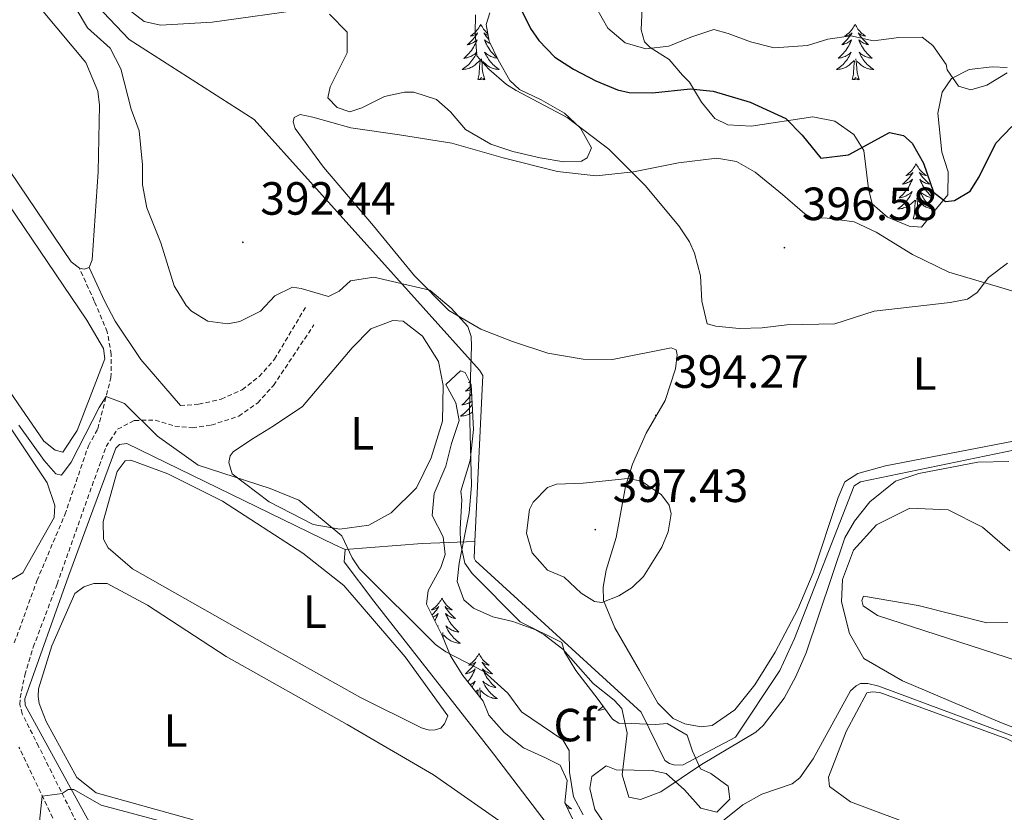
# Model space of a CAD drawing. Units: metres. Extents: x 627680 to 632190, y 4694506 to 4697559.
# Drawn here: x 630862 to 631073, y 4695800 to 4695970 of the extents above; entities that cross this region are included whole.
import ezdxf
from ezdxf.enums import TextEntityAlignment as Align

# ---------------------------------------------------------------- set-up
doc = ezdxf.new("R2010")
doc.units = ezdxf.units.M
doc.header["$MEASUREMENT"] = 0
doc.linetypes.add('TRAZOSX2', pattern=[1.5, 1, -0.5])
for name, color, linetype, lineweight in [('Carátula', 7, 'Continuous', 5), ('Level 13', 5, 'Continuous', 0), ('Level 21', 19, 'Continuous', 0), ('Level 35', 92, 'Continuous', 0), ('Level 36', 19, 'Continuous', 40), ('Level 37', 92, 'Continuous', 0), ('Level 4', 36, 'Continuous', 30), ('Level 41', 39, 'Continuous', 0), ('Level 5', 36, 'Continuous', 0), ('Level 7', 1, 'Continuous', 0)]:
    doc.layers.add(name, color=color, linetype=linetype, lineweight=lineweight)
doc.styles.add('Arial', font='ARIAL.TTF', dxfattribs={"height": 0.2})

# ---------------------------------------------------------------- blocks, each defined once
blk = doc.blocks.new('5PATER')
at = {"layer": 'Carátula', "linetype": 'Continuous', "lineweight": 5}
h = blk.add_hatch(color=250, dxfattribs=at)
edge = h.paths.add_edge_path()
edge.add_ellipse((0, 0), major_axis=(-1.33, -1.34), ratio=0.999422, start_angle=0, end_angle=360)

msp = doc.modelspace()

# ---------------------------------------------------------------- linework, layer by layer
at = {"layer": 'Level 13', "color": 5, "linetype": 'Continuous', "lineweight": 0, "ltscale": 0.5}
for points in [[(630959.58, 4695858.01, 391.54), (630961.32, 4695893.7, 391.44), (630960.6, 4695894.85, 391.44), (630912.14, 4695948.82, 391.34), (630885.22, 4695966.03, 390.92), (630847.58, 4696005.61, 389.24), (630846.2, 4696006.44, 389.24), (630845.14, 4696006.69, 389.24), (630843.54, 4696006.54, 389.24), (630842.55, 4696006.12, 389.24), (630828.34, 4695996.28, 387.34), (630818.44, 4695989.16, 386.19)], [(631088.2, 4695880.32, 391.65), (631042.47, 4695870.8, 391.55), (631041.16, 4695869.99, 391.55), (631028.31, 4695837.09, 391.55), (631025.13, 4695830.24, 391.55), (631015.59, 4695815.9, 391.55), (631004.38, 4695809.91, 391.55), (631002.54, 4695809.84, 391.55), (631001.43, 4695810.21, 391.55), (631000.4, 4695810.85, 391.55), (630995.36, 4695821.25, 391.55), (630959.68, 4695853.85, 391.55), (630959.4, 4695854.42, 391.55), (630959.58, 4695858.01, 391.54)], [(630931.71, 4695856.25, 385.23), (630929.49, 4695857.26, 385.44), (630884.72, 4695879.06, 383.97), (630883.13, 4695878.83, 383.97), (630882.4, 4695878.05, 383.97), (630876.69, 4695862.77, 383.44), (630872.2, 4695850.56, 381.97), (630862.8, 4695824.11, 381.13), (630862.86, 4695822.77, 381.13), (630881.6, 4695788.67, 378.93), (630888.6, 4695781.96, 378.4), (630900.62, 4695771.33, 377.77), (630908.79, 4695764.66, 377.56), (630914.57, 4695760.93, 377.77)], [(630931.71, 4695856.25, 385.23), (630931.48, 4695853.63, 384.92), (630937.87, 4695845.13, 384.28), (630963.55, 4695812.32, 383.76), (630981.37, 4695789.03, 381.76), (630989.35, 4695778.49, 380.4)], [(630959.58, 4695858.01, 391.54), (630948.24, 4695857.57, 387.44), (630931.71, 4695856.25, 385.23)]]:
    msp.add_polyline3d(points, dxfattribs=at)
at = {"layer": 'Level 21', "color": 19, "linetype": 'TRAZOSX2', "lineweight": 0}
for points in [[(630860.54, 4695836.16, 381.29), (630865.4, 4695849.56, 382.55), (630871.41, 4695863.76, 383.5), (630876.47, 4695878.59, 384.55), (630878.49, 4695882.24, 384.48), (630881.32, 4695893.23, 385.32), (630881.39, 4695898.23, 385.66), (630880.52, 4695903.08, 386.19), (630877.74, 4695909.7, 386.61), (630874.52, 4695916.81, 388.08)], [(630896.24, 4695887.27, 385.81), (630900.18, 4695887.51, 386.13), (630905.02, 4695888.63, 386.76), (630909.56, 4695890.66, 387.07), (630913.16, 4695893.49, 387.91), (630916.51, 4695897.21, 388.25), (630923.41, 4695908.78, 390.02)], [(630877.3, 4695790.8, 378.9), (630865.77, 4695813.9, 380.87), (630862.24, 4695820.92, 381.21), (630861.74, 4695822.92, 381.21), (630861.77, 4695824.35, 381.21), (630862.82, 4695829.25, 381.2), (630864.62, 4695835.22, 381.19), (630869.72, 4695848.8, 382.55), (630880.26, 4695878.41, 384.55), (630882.74, 4695882.15, 384.76), (630886.36, 4695884.06, 384.76), (630890.82, 4695884.07, 385.6), (630895.08, 4695882.81, 385.71), (630898.79, 4695882.45, 385.81), (630902.89, 4695883.03, 385.81), (630908.79, 4695884.94, 386.44), (630912.86, 4695887.79, 386.98), (630916.27, 4695891.58, 387.61), (630924.96, 4695904.6, 389.64)], [(630855.28, 4695771.45, 378.18), (630865.76, 4695774.99, 378.04), (630871.5, 4695777.61, 378.04), (630873.61, 4695779.54, 378.04), (630874.87, 4695781.61, 378.04), (630875.02, 4695784.31, 378.35), (630873.69, 4695788.13, 378.56), (630869.48, 4695797.14, 379.57), (630861.51, 4695813.74, 380.76)]]:
    msp.add_polyline3d(points, dxfattribs=at)
at = {"layer": 'Level 21', "color": 19, "linetype": 'Continuous', "lineweight": 0}
msp.add_polyline3d([(630876.62, 4695916.98, 388.08), (630879.92, 4695909.79, 386.4), (630882.2, 4695905.39, 385.88), (630887.74, 4695897.16, 385.95), (630896.24, 4695887.27, 385.81)], dxfattribs=at)
at = {"layer": 'Level 35', "color": 92, "linetype": 'Continuous', "lineweight": 0, "ltscale": 0.5}
for points in [[(630923.66, 4695972.63, 396.57), (630903.08, 4695969.72, 396.57), (630892, 4695969.12, 396.57), (630888.43, 4695969.91, 396.57), (630885.05, 4695972.55, 396.57)], [(631052.94, 4695925.86, 400.04), (631048.34, 4695927.8, 399.93), (631045.02, 4695930.68, 399.93), (631044.22, 4695933.85, 400.04), (631043.22, 4695942.14, 401.82), (631041.07, 4695945.59, 403.08), (631037, 4695948.46, 402.87), (631032.25, 4695949.37, 402.66), (631018.96, 4695947.33, 401.09), (631013.97, 4695947.64, 401.12), (631011.15, 4695949.04, 402.35), (631008.32, 4695952.55, 403.82), (631005.71, 4695956.82, 405.08), (631004.22, 4695958.36, 405.5), (631001.32, 4695961.7, 405.71), (630997.27, 4695964.27, 406.95), (630996.04, 4695965.53, 407.29), (630995.34, 4695968.11, 407.5), (630995.58, 4695972.92, 408.34)], [(630962.82, 4695971.72, 398.98), (630961.98, 4695969.25, 398.98), (630962.63, 4695965.66, 398.04), (630964.56, 4695961.61, 396.99), (630967.08, 4695957.17, 396.25), (630969.18, 4695955.23, 396.36), (630973.81, 4695953.05, 396.36), (630978.88, 4695950.14, 397.41), (630982.29, 4695946.91, 397.3), (630984.64, 4695942.71, 396.88), (630983.72, 4695940.57, 396.36), (630982.48, 4695939.85, 396.36), (630978.7, 4695939.7, 396.36), (630973.62, 4695940.51, 396.36), (630967.77, 4695941.88, 395.83), (630963.01, 4695943.46, 395.5), (630957.57, 4695946.61, 395.2), (630954.31, 4695950.44, 395.41), (630951.34, 4695953.1, 396.15), (630946.48, 4695954.65, 395.96), (630944.47, 4695954.68, 395.83), (630940.13, 4695953.76, 395.52), (630935.26, 4695951.29, 395.41), (630932.69, 4695950.43, 395.31), (630929.96, 4695951.34, 395.2), (630927.94, 4695953.45, 395.2), (630928.44, 4695955.82, 395.52), (630932.11, 4695963.12, 397.62), (630932.1, 4695967.58, 397.83), (630928.33, 4695971.47, 397.41)], [(631074.07, 4695960, 407.39), (631070.79, 4695960.13, 407.5), (631065.85, 4695959.54, 407), (631062.05, 4695957.6, 406.13), (631060.06, 4695954.66, 405.5), (631059.14, 4695950.16, 405.39), (631059.98, 4695941.78, 403.92), (631061.32, 4695937.54, 403.29), (631061.26, 4695932.61, 402.38), (631058.85, 4695929.62, 401.3), (631055.64, 4695925.63, 400.46), (631052.94, 4695925.86, 400.04)], [(630980.59, 4695798.3, 384.64), (630978.94, 4695801.77, 385.38), (630979.42, 4695806.58, 385.59), (630977.95, 4695809.89, 386.43), (630974.78, 4695811.45, 386.74), (630970.06, 4695813.62, 386.53), (630965.9, 4695816.91, 386.53), (630962.56, 4695820.63, 386.32), (630961.34, 4695823.63, 386.22), (630957, 4695829.18, 386.95), (630954.34, 4695833.4, 387.23), (630952.55, 4695837.75, 387.79), (630949.17, 4695844.52, 389.05), (630949.56, 4695847.48, 389.16), (630952.23, 4695852.38, 390), (630953.21, 4695855.2, 390.74), (630952.73, 4695858.96, 390.95), (630950.36, 4695863.58, 391.16), (630950.85, 4695868.31, 391.47), (630953.31, 4695874.21, 392), (630954.55, 4695879.06, 391.89), (630956.21, 4695884, 391.47), (630955.47, 4695887.84, 390.95), (630953.3, 4695891.8, 391.79), (630956.46, 4695894.7, 391.68)], [(630956.46, 4695894.7, 391.68), (630957.49, 4695894.32, 391.68), (630958.76, 4695891.76, 391.68), (630959.31, 4695882.1, 392.21), (630958.56, 4695875.43, 392.21), (630956.55, 4695868.79, 392.42), (630956.79, 4695866.95, 392.42), (630956.44, 4695860.71, 392.52), (630956.48, 4695857.68, 392.84), (630957.41, 4695853.34, 392.84), (630959.01, 4695851.13, 392.84), (630969.34, 4695840.68, 392.84), (630978.27, 4695836.24, 392.84), (630978.85, 4695834.24, 392.84), (630981.28, 4695830.21, 392.73), (630986.06, 4695824.01, 392.1), (630989.17, 4695819.73, 392.09), (630990.55, 4695818.88, 392.21), (630993.16, 4695818.81, 392.94), (630998.47, 4695818.6, 392.94), (631000.9, 4695818.86, 393.57), (631005.21, 4695816.35, 393.24), (631006.35, 4695812.85, 392.63), (631008.1, 4695809.05, 392), (631010.33, 4695808.04, 391.16), (631014.05, 4695805.33, 391.89), (631014.41, 4695802.57, 391.26), (631011.58, 4695799.76, 390.84), (631008.18, 4695800.64, 390.74), (631004.66, 4695804.54, 391.58), (631000.73, 4695808.09, 392.42), (630997.68, 4695808.73, 391.79), (630989.94, 4695808.85, 390.52), (630987.8, 4695809.69, 390.21), (630984.69, 4695807.46, 388.95)], [(630984.69, 4695807.46, 388.95), (630984.29, 4695804.84, 388.63), (630985.39, 4695800.34, 387.9), (630987.36, 4695797.39, 387.58)]]:
    msp.add_polyline3d(points, dxfattribs=at)
at = {"layer": 'Level 36', "color": 92, "linetype": 'Continuous', "lineweight": 0}
for points in [[(630960.84, 4695969.27), (630960.73, 4695969.05), (630960.58, 4695968.77), (630960.41, 4695968.51), (630960.23, 4695968.25), (630960.03, 4695968), (630959.83, 4695967.77), (630959.61, 4695967.54), (630959.38, 4695967.32), (630959.14, 4695967.12), (630958.89, 4695966.93), (630958.63, 4695966.75), (630958.82, 4695966.77), (630959.03, 4695966.81), (630959.23, 4695966.87), (630959.42, 4695966.94), (630959.61, 4695967.02), (630959.79, 4695967.12), (630959.97, 4695967.23), (630960.17, 4695967.42), (630960.13, 4695967.36), (630959.9, 4695967.01), (630959.66, 4695966.68), (630959.4, 4695966.35), (630959.13, 4695966.03), (630958.85, 4695965.73), (630958.56, 4695965.44), (630958.26, 4695965.15), (630957.94, 4695964.88), (630958.07, 4695964.91), (630958.32, 4695964.96), (630958.56, 4695965.04), (630958.79, 4695965.12), (630959.02, 4695965.23), (630959.25, 4695965.35), (630959.46, 4695965.48), (630959.67, 4695965.62), (630959.87, 4695965.78), (630960.05, 4695965.95), (630959.97, 4695965.73), (630959.81, 4695965.37), (630959.64, 4695965.01), (630959.45, 4695964.66), (630959.25, 4695964.32), (630959.04, 4695963.99), (630958.82, 4695963.67), (630958.58, 4695963.36), (630958.32, 4695963.06), (630958.06, 4695962.76), (630957.79, 4695962.48), (630957.5, 4695962.21), (630957.2, 4695961.95), (630957.4, 4695961.98), (630957.66, 4695962.03), (630957.93, 4695962.09), (630958.19, 4695962.17), (630958.44, 4695962.26), (630958.69, 4695962.37), (630958.93, 4695962.49), (630959.16, 4695962.63), (630959.39, 4695962.78), (630959.61, 4695962.95), (630959.81, 4695963.12), (630960.01, 4695963.31), (630959.87, 4695962.98)], [(630960.84, 4695969.27), (630960.95, 4695969.05), (630961.11, 4695968.77), (630961.28, 4695968.51), (630961.46, 4695968.25), (630961.65, 4695968), (630961.86, 4695967.77), (630962.08, 4695967.54), (630962.31, 4695967.32), (630962.34, 4695967.3)], [(631041.35, 4695969.27), (631041.24, 4695969.05), (631041.08, 4695968.77), (631040.91, 4695968.51), (631040.73, 4695968.25), (631040.54, 4695968), (631040.33, 4695967.77), (631040.11, 4695967.54), (631039.88, 4695967.32), (631039.64, 4695967.12), (631039.39, 4695966.93), (631039.13, 4695966.75), (631039.33, 4695966.77), (631039.53, 4695966.81), (631039.73, 4695966.87), (631039.93, 4695966.94), (631040.12, 4695967.02), (631040.3, 4695967.12), (631040.47, 4695967.23), (631040.68, 4695967.42), (631040.64, 4695967.36), (631040.4, 4695967.01), (631040.16, 4695966.68), (631039.91, 4695966.35), (631039.64, 4695966.04), (631039.36, 4695965.73), (631039.07, 4695965.44), (631038.76, 4695965.15), (631038.45, 4695964.88), (631038.57, 4695964.91), (631038.82, 4695964.96), (631039.06, 4695965.04), (631039.3, 4695965.13), (631039.53, 4695965.23), (631039.75, 4695965.35), (631039.97, 4695965.48), (631040.18, 4695965.62), (631040.37, 4695965.78), (631040.56, 4695965.95), (631040.47, 4695965.73), (631040.32, 4695965.37), (631040.14, 4695965.01), (631039.96, 4695964.67), (631039.76, 4695964.33), (631039.55, 4695963.99), (631039.32, 4695963.67), (631039.08, 4695963.36), (631038.83, 4695963.06), (631038.57, 4695962.77), (631038.29, 4695962.48), (631038, 4695962.21), (631037.71, 4695961.96), (631037.9, 4695961.98), (631038.17, 4695962.03), (631038.43, 4695962.09), (631038.69, 4695962.17), (631038.95, 4695962.26), (631039.2, 4695962.37), (631039.44, 4695962.49), (631039.67, 4695962.63), (631039.9, 4695962.78), (631040.11, 4695962.95), (631040.32, 4695963.12), (631040.51, 4695963.31), (631040.37, 4695962.98)], [(631041.35, 4695969.27), (631041.46, 4695969.05), (631041.61, 4695968.77), (631041.78, 4695968.51), (631041.96, 4695968.25), (631042.16, 4695968), (631042.36, 4695967.77), (631042.58, 4695967.54), (631042.81, 4695967.32), (631043.05, 4695967.12), (631043.3, 4695966.93), (631043.56, 4695966.75), (631043.37, 4695966.77), (631043.16, 4695966.81), (631042.96, 4695966.87), (631042.77, 4695966.94), (631042.58, 4695967.02), (631042.4, 4695967.12), (631042.22, 4695967.23), (631042.02, 4695967.42), (631042.06, 4695967.36), (631042.29, 4695967.01), (631042.53, 4695966.68), (631042.79, 4695966.35), (631043.06, 4695966.04), (631043.34, 4695965.73), (631043.63, 4695965.44), (631043.93, 4695965.15), (631044.25, 4695964.88), (631044.12, 4695964.91), (631043.88, 4695964.96), (631043.63, 4695965.04), (631043.4, 4695965.13), (631043.17, 4695965.23), (631042.94, 4695965.35), (631042.73, 4695965.48), (631042.52, 4695965.62), (631042.32, 4695965.78), (631042.14, 4695965.95), (631042.22, 4695965.73), (631042.38, 4695965.37), (631042.55, 4695965.01), (631042.74, 4695964.67), (631042.94, 4695964.33), (631043.15, 4695963.99), (631043.38, 4695963.67), (631043.62, 4695963.36), (631043.87, 4695963.06), (631044.13, 4695962.77), (631044.4, 4695962.48), (631044.69, 4695962.21), (631044.99, 4695961.96), (631044.79, 4695961.98), (631044.53, 4695962.03), (631044.26, 4695962.09), (631044, 4695962.17), (631043.75, 4695962.26), (631043.5, 4695962.37), (631043.26, 4695962.49), (631043.03, 4695962.63), (631042.8, 4695962.78), (631042.58, 4695962.95), (631042.38, 4695963.12), (631042.18, 4695963.31), (631042.32, 4695962.98)], [(630962.41, 4695966.89), (630962.26, 4695966.94), (630962.08, 4695967.02), (630961.89, 4695967.12), (630961.72, 4695967.23), (630961.52, 4695967.42), (630961.56, 4695967.36), (630961.79, 4695967.01), (630962.03, 4695966.68), (630962.28, 4695966.35), (630962.55, 4695966.03), (630962.56, 4695966.02)], [(630962.88, 4695965.13), (630962.66, 4695965.23), (630962.44, 4695965.35), (630962.22, 4695965.48), (630962.02, 4695965.62), (630961.82, 4695965.78), (630961.63, 4695965.95), (630961.72, 4695965.73), (630961.88, 4695965.37), (630962.05, 4695965.01), (630962.23, 4695964.66), (630962.43, 4695964.32), (630962.64, 4695963.99), (630962.87, 4695963.67), (630963.11, 4695963.36), (630963.36, 4695963.06), (630963.62, 4695962.76), (630963.9, 4695962.48), (630964.19, 4695962.21), (630964.32, 4695962.09)], [(630959.87, 4695962.98), (630959.71, 4695962.66), (630959.54, 4695962.35), (630959.36, 4695962.04), (630959.16, 4695961.75), (630958.95, 4695961.46), (630958.73, 4695961.18), (630958.49, 4695960.91), (630958.25, 4695960.65), (630957.99, 4695960.41), (630957.72, 4695960.17), (630957.44, 4695959.95), (630957.15, 4695959.74), (630956.86, 4695959.55), (630957.13, 4695959.56), (630957.39, 4695959.59), (630957.65, 4695959.63), (630957.91, 4695959.69), (630958.17, 4695959.76), (630958.42, 4695959.84), (630958.66, 4695959.95), (630958.9, 4695960.06), (630959.13, 4695960.19), (630959.35, 4695960.34), (630959.56, 4695960.5), (630959.77, 4695960.67), (630960.62, 4695961.47)], [(630964.38, 4695961.97), (630964.29, 4695961.98), (630964.02, 4695962.03), (630963.76, 4695962.09), (630963.5, 4695962.17), (630963.24, 4695962.26), (630963, 4695962.37), (630962.76, 4695962.49), (630962.52, 4695962.63), (630962.3, 4695962.78), (630962.08, 4695962.95), (630961.87, 4695963.12), (630961.68, 4695963.31), (630961.82, 4695962.98), (630961.98, 4695962.66), (630962.14, 4695962.35), (630962.33, 4695962.04), (630962.52, 4695961.75), (630962.73, 4695961.46), (630962.96, 4695961.18), (630963.19, 4695960.91), (630963.44, 4695960.65), (630963.7, 4695960.41), (630963.96, 4695960.17), (630964.24, 4695959.95), (630964.53, 4695959.74), (630964.82, 4695959.55), (630964.56, 4695959.56), (630964.3, 4695959.59), (630964.03, 4695959.63), (630963.77, 4695959.69), (630963.52, 4695959.76), (630963.27, 4695959.84), (630963.02, 4695959.95), (630962.79, 4695960.06), (630962.56, 4695960.19), (630962.34, 4695960.34), (630962.12, 4695960.5), (630961.92, 4695960.67), (630961.26, 4695961.29)], [(631040.37, 4695962.98), (631040.22, 4695962.66), (631040.05, 4695962.35), (631039.86, 4695962.04), (631039.67, 4695961.75), (631039.46, 4695961.46), (631039.23, 4695961.18), (631039, 4695960.91), (631038.75, 4695960.65), (631038.5, 4695960.41), (631038.23, 4695960.18), (631037.95, 4695959.95), (631037.66, 4695959.75), (631037.37, 4695959.55), (631037.63, 4695959.56), (631037.9, 4695959.59), (631038.16, 4695959.63), (631038.42, 4695959.69), (631038.67, 4695959.76), (631038.92, 4695959.85), (631039.17, 4695959.95), (631039.4, 4695960.06), (631039.63, 4695960.19), (631039.86, 4695960.34), (631040.07, 4695960.5), (631040.27, 4695960.67), (631041.12, 4695961.47)], [(631042.32, 4695962.98), (631042.48, 4695962.66), (631042.65, 4695962.35), (631042.83, 4695962.04), (631043.03, 4695961.75), (631043.24, 4695961.46), (631043.46, 4695961.18), (631043.7, 4695960.91), (631043.94, 4695960.65), (631044.2, 4695960.41), (631044.47, 4695960.18), (631044.75, 4695959.95), (631045.04, 4695959.75), (631045.33, 4695959.55), (631045.06, 4695959.56), (631044.8, 4695959.59), (631044.54, 4695959.63), (631044.28, 4695959.69), (631044.02, 4695959.76), (631043.77, 4695959.85), (631043.53, 4695959.95), (631043.29, 4695960.06), (631043.06, 4695960.19), (631042.84, 4695960.34), (631042.63, 4695960.5), (631042.42, 4695960.67), (631041.77, 4695961.29)], [(630960.22, 4695957.42), (630960.47, 4695958.53), (630960.58, 4695960.28), (630960.63, 4695960.71), (630960.69, 4695961.43)], [(630961.69, 4695957.42), (630961.26, 4695958.86), (630961.17, 4695959.76), (630961.13, 4695960.71), (630961.03, 4695961.87)], [(631040.73, 4695957.42), (631040.97, 4695958.54), (631041.09, 4695960.28), (631041.14, 4695960.71), (631041.2, 4695961.43)], [(631042.2, 4695957.42), (631041.77, 4695958.86), (631041.68, 4695959.76), (631041.63, 4695960.71), (631041.53, 4695961.87)], [(630961.69, 4695957.42), (630961.52, 4695957.35), (630961.5, 4695957.59), (630961.31, 4695957.37), (630961.19, 4695957.57), (630961.07, 4695957.46), (630960.8, 4695957.41), (630961, 4695957.8), (630960.61, 4695957.42), (630960.42, 4695957.37), (630960.38, 4695957.53), (630960.22, 4695957.42)], [(631042.2, 4695957.42), (631042.02, 4695957.35), (631042.01, 4695957.59), (631041.82, 4695957.37), (631041.7, 4695957.57), (631041.57, 4695957.46), (631041.3, 4695957.41), (631041.5, 4695957.8), (631041.12, 4695957.42), (631040.93, 4695957.37), (631040.89, 4695957.53), (631040.73, 4695957.42)], [(631054.46, 4695939.26), (631054.34, 4695939.04), (631054.19, 4695938.76), (631054.02, 4695938.5), (631053.84, 4695938.24), (631053.65, 4695937.99), (631053.44, 4695937.75), (631053.22, 4695937.53), (631052.99, 4695937.31), (631052.75, 4695937.11), (631052.5, 4695936.92), (631052.24, 4695936.74), (631052.44, 4695936.76), (631052.64, 4695936.8), (631052.84, 4695936.86), (631053.04, 4695936.93), (631053.22, 4695937.01), (631053.4, 4695937.11), (631053.58, 4695937.22), (631053.78, 4695937.41), (631053.74, 4695937.35), (631053.51, 4695937), (631053.27, 4695936.67), (631053.01, 4695936.34), (631052.75, 4695936.03), (631052.47, 4695935.72), (631052.17, 4695935.43), (631051.87, 4695935.14), (631051.56, 4695934.87), (631051.68, 4695934.89), (631051.93, 4695934.95), (631052.17, 4695935.03), (631052.41, 4695935.11), (631052.64, 4695935.22), (631052.86, 4695935.33), (631053.08, 4695935.47), (631053.28, 4695935.61), (631053.48, 4695935.77), (631053.67, 4695935.94), (631053.58, 4695935.72), (631053.42, 4695935.35), (631053.25, 4695935), (631053.07, 4695934.65), (631052.87, 4695934.31), (631052.66, 4695933.98), (631052.43, 4695933.66), (631052.19, 4695933.35), (631051.94, 4695933.05), (631051.67, 4695932.75), (631051.4, 4695932.47), (631051.11, 4695932.2), (631050.82, 4695931.95), (631051.01, 4695931.97), (631051.28, 4695932.02), (631051.54, 4695932.08), (631051.8, 4695932.16), (631052.06, 4695932.25), (631052.3, 4695932.36), (631052.54, 4695932.48), (631052.78, 4695932.62), (631053, 4695932.77), (631053.22, 4695932.94), (631053.42, 4695933.11), (631053.62, 4695933.3), (631053.48, 4695932.97)], [(631054.46, 4695939.26), (631054.57, 4695939.04), (631054.72, 4695938.76), (631054.89, 4695938.5), (631055.07, 4695938.24), (631055.27, 4695937.99), (631055.47, 4695937.75), (631055.69, 4695937.53), (631055.92, 4695937.31), (631056.16, 4695937.11), (631056.41, 4695936.92), (631056.67, 4695936.74), (631056.47, 4695936.76), (631056.27, 4695936.8), (631056.07, 4695936.86), (631055.88, 4695936.93), (631055.69, 4695937.01), (631055.51, 4695937.11), (631055.33, 4695937.22), (631055.13, 4695937.41), (631055.17, 4695937.35), (631055.4, 4695937), (631055.64, 4695936.67), (631055.9, 4695936.34), (631056.17, 4695936.03), (631056.45, 4695935.72), (631056.74, 4695935.43), (631057.04, 4695935.14), (631057.35, 4695934.87), (631057.23, 4695934.89), (631056.98, 4695934.95), (631056.74, 4695935.03), (631056.51, 4695935.11), (631056.28, 4695935.22), (631056.05, 4695935.33), (631055.84, 4695935.47), (631055.63, 4695935.61), (631055.43, 4695935.77), (631055.24, 4695935.94), (631055.33, 4695935.72), (631055.49, 4695935.35), (631055.66, 4695935), (631055.84, 4695934.65), (631056.04, 4695934.31), (631056.26, 4695933.98), (631056.48, 4695933.66), (631056.72, 4695933.35), (631056.97, 4695933.05), (631057.24, 4695932.75), (631057.51, 4695932.47), (631057.8, 4695932.2), (631058.1, 4695931.95), (631057.9, 4695931.97), (631057.63, 4695932.02), (631057.37, 4695932.08), (631057.11, 4695932.16), (631056.86, 4695932.25), (631056.61, 4695932.36), (631056.37, 4695932.48), (631056.13, 4695932.62), (631055.91, 4695932.77), (631055.69, 4695932.94), (631055.49, 4695933.11), (631055.29, 4695933.3), (631055.43, 4695932.97)], [(631053.48, 4695932.97), (631053.32, 4695932.65), (631053.16, 4695932.34), (631052.97, 4695932.03), (631052.78, 4695931.74), (631052.56, 4695931.45), (631052.34, 4695931.17), (631052.11, 4695930.9), (631051.86, 4695930.64), (631051.6, 4695930.4), (631051.33, 4695930.17), (631051.05, 4695929.94), (631050.76, 4695929.73), (631050.48, 4695929.54), (631050.74, 4695929.55), (631051, 4695929.58), (631051.26, 4695929.62), (631051.52, 4695929.67), (631051.78, 4695929.75), (631052.03, 4695929.83), (631052.27, 4695929.94), (631052.51, 4695930.05), (631052.74, 4695930.18), (631052.96, 4695930.33), (631053.18, 4695930.49), (631053.38, 4695930.66), (631054.23, 4695931.46)], [(631055.43, 4695932.97), (631055.59, 4695932.65), (631055.76, 4695932.34), (631055.94, 4695932.03), (631056.14, 4695931.74), (631056.35, 4695931.45), (631056.57, 4695931.17), (631056.8, 4695930.9), (631057.05, 4695930.64), (631057.31, 4695930.4), (631057.58, 4695930.17), (631057.86, 4695929.94), (631058.14, 4695929.73), (631058.44, 4695929.54), (631058.17, 4695929.55), (631057.91, 4695929.58), (631057.64, 4695929.62), (631057.39, 4695929.67), (631057.13, 4695929.75), (631056.88, 4695929.83), (631056.64, 4695929.94), (631056.4, 4695930.05), (631056.17, 4695930.18), (631055.95, 4695930.33), (631055.73, 4695930.49), (631055.53, 4695930.66), (631054.87, 4695931.28)], [(631053.84, 4695927.41), (631054.08, 4695928.53), (631054.19, 4695930.27), (631054.24, 4695930.7), (631054.31, 4695931.42)], [(631055.31, 4695927.41), (631054.88, 4695928.85), (631054.79, 4695929.75), (631054.74, 4695930.7), (631054.64, 4695931.86)], [(631055.31, 4695927.41), (631055.13, 4695927.34), (631055.11, 4695927.58), (631054.92, 4695927.36), (631054.8, 4695927.56), (631054.68, 4695927.45), (631054.41, 4695927.4), (631054.61, 4695927.79), (631054.22, 4695927.41), (631054.03, 4695927.36), (631053.99, 4695927.52), (631053.84, 4695927.41)], [(630958.47, 4695892.35), (630958.23, 4695892.18), (630958.42, 4695892.2), (630958.53, 4695892.22)], [(630958.78, 4695891.52), (630958.73, 4695891.46), (630958.45, 4695891.16), (630958.16, 4695890.87), (630957.86, 4695890.58), (630957.54, 4695890.31), (630957.67, 4695890.33), (630957.92, 4695890.39), (630958.16, 4695890.47), (630958.39, 4695890.55), (630958.62, 4695890.66), (630958.82, 4695890.76)], [(630958.88, 4695889.79), (630958.85, 4695889.75), (630958.64, 4695889.42), (630958.42, 4695889.1), (630958.18, 4695888.79), (630957.92, 4695888.49), (630957.66, 4695888.19), (630957.39, 4695887.91), (630957.1, 4695887.64), (630956.8, 4695887.38), (630957, 4695887.41), (630957.26, 4695887.46), (630957.53, 4695887.52), (630957.79, 4695887.6), (630958.04, 4695887.69), (630958.29, 4695887.8), (630958.53, 4695887.92), (630958.76, 4695888.06), (630958.97, 4695888.19)], [(630959, 4695887.55), (630958.96, 4695887.47), (630958.76, 4695887.17), (630958.55, 4695886.89), (630958.33, 4695886.61), (630958.09, 4695886.34), (630957.85, 4695886.08), (630957.59, 4695885.84), (630957.32, 4695885.6), (630957.04, 4695885.38), (630956.75, 4695885.17), (630956.46, 4695884.98), (630956.73, 4695884.99), (630956.99, 4695885.02), (630957.25, 4695885.06), (630957.51, 4695885.11), (630957.77, 4695885.19), (630958.02, 4695885.27), (630958.26, 4695885.38), (630958.5, 4695885.49), (630958.73, 4695885.62), (630958.95, 4695885.77), (630959.1, 4695885.88)], [(630952.48, 4695845.82), (630952.37, 4695845.6), (630952.22, 4695845.32), (630952.05, 4695845.06), (630951.87, 4695844.8), (630951.67, 4695844.55), (630951.47, 4695844.31), (630951.25, 4695844.09), (630951.02, 4695843.87), (630950.78, 4695843.67), (630950.53, 4695843.48), (630950.27, 4695843.3), (630950.46, 4695843.32), (630950.67, 4695843.36), (630950.87, 4695843.42), (630951.06, 4695843.49), (630951.25, 4695843.57), (630951.43, 4695843.67), (630951.61, 4695843.78), (630951.81, 4695843.97), (630951.77, 4695843.91), (630951.54, 4695843.56), (630951.3, 4695843.23), (630951.04, 4695842.9), (630950.77, 4695842.58), (630950.49, 4695842.28), (630950.36, 4695842.14)], [(630952.48, 4695845.82), (630952.59, 4695845.6), (630952.75, 4695845.32), (630952.92, 4695845.06), (630953.1, 4695844.8), (630953.29, 4695844.55), (630953.5, 4695844.31), (630953.72, 4695844.09), (630953.95, 4695843.87), (630954.19, 4695843.67), (630954.44, 4695843.48), (630954.7, 4695843.3), (630954.5, 4695843.32), (630954.3, 4695843.36), (630954.1, 4695843.42), (630953.9, 4695843.49), (630953.72, 4695843.57), (630953.53, 4695843.67), (630953.36, 4695843.78), (630953.16, 4695843.97), (630953.2, 4695843.91), (630953.43, 4695843.56), (630953.67, 4695843.23), (630953.92, 4695842.9), (630954.19, 4695842.58), (630954.47, 4695842.28), (630954.76, 4695841.99), (630955.07, 4695841.7), (630955.38, 4695841.43), (630955.26, 4695841.45), (630955.01, 4695841.51), (630954.77, 4695841.59), (630954.53, 4695841.67), (630954.3, 4695841.78), (630954.08, 4695841.89), (630953.86, 4695842.03), (630953.66, 4695842.17), (630953.46, 4695842.33), (630953.27, 4695842.5), (630953.36, 4695842.27), (630953.52, 4695841.91), (630953.69, 4695841.56), (630953.87, 4695841.21), (630954.07, 4695840.87), (630954.28, 4695840.54), (630954.51, 4695840.22), (630954.75, 4695839.91), (630955, 4695839.61), (630955.26, 4695839.31), (630955.54, 4695839.03), (630955.83, 4695838.76), (630956.12, 4695838.5), (630955.93, 4695838.53), (630955.66, 4695838.58), (630955.4, 4695838.64), (630955.14, 4695838.72), (630954.88, 4695838.81), (630954.64, 4695838.92), (630954.4, 4695839.04), (630954.16, 4695839.18), (630953.94, 4695839.33), (630953.72, 4695839.49), (630953.51, 4695839.67), (630953.32, 4695839.86), (630953.46, 4695839.53)], [(630950.56, 4695841.73), (630950.66, 4695841.78), (630950.89, 4695841.89), (630951.1, 4695842.03), (630951.31, 4695842.17), (630951.51, 4695842.33), (630951.69, 4695842.5), (630951.61, 4695842.27), (630951.45, 4695841.91), (630951.28, 4695841.56), (630951.09, 4695841.21), (630950.95, 4695840.96)], [(630951.54, 4695839.76), (630951.65, 4695839.86), (630951.58, 4695839.7)], [(630953.46, 4695839.53), (630953.62, 4695839.21), (630953.78, 4695838.9), (630953.97, 4695838.59), (630954.16, 4695838.29), (630954.37, 4695838.01), (630954.6, 4695837.73), (630954.83, 4695837.46), (630955.08, 4695837.2), (630955.34, 4695836.96), (630955.6, 4695836.72), (630955.88, 4695836.5), (630956.17, 4695836.29), (630956.46, 4695836.1), (630956.2, 4695836.11), (630955.94, 4695836.14), (630955.67, 4695836.18), (630955.41, 4695836.23), (630955.16, 4695836.31), (630954.91, 4695836.39), (630954.66, 4695836.5), (630954.43, 4695836.61), (630954.2, 4695836.74), (630953.98, 4695836.89), (630953.76, 4695837.05), (630953.56, 4695837.22), (630952.9, 4695837.84)], [(630952.77, 4695837.21), (630952.77, 4695837.26), (630952.67, 4695838.42)], [(630960.44, 4695833.9), (630960.33, 4695833.68), (630960.18, 4695833.4), (630960.01, 4695833.14), (630959.83, 4695832.88), (630959.63, 4695832.63), (630959.43, 4695832.39), (630959.21, 4695832.17), (630958.98, 4695831.95), (630958.74, 4695831.75), (630958.49, 4695831.56), (630958.23, 4695831.38), (630958.42, 4695831.4), (630958.63, 4695831.44), (630958.83, 4695831.5), (630959.02, 4695831.57), (630959.21, 4695831.65), (630959.39, 4695831.75), (630959.57, 4695831.86), (630959.77, 4695832.05), (630959.73, 4695831.99), (630959.5, 4695831.64), (630959.26, 4695831.31), (630959, 4695830.98), (630958.73, 4695830.67), (630958.45, 4695830.36), (630958.16, 4695830.07), (630957.86, 4695829.78), (630957.54, 4695829.51), (630957.67, 4695829.53), (630957.92, 4695829.59), (630958.16, 4695829.67), (630958.39, 4695829.75), (630958.62, 4695829.86), (630958.85, 4695829.97), (630959.06, 4695830.11), (630959.27, 4695830.25), (630959.47, 4695830.41), (630959.65, 4695830.58), (630959.57, 4695830.36), (630959.41, 4695829.99), (630959.24, 4695829.64), (630959.05, 4695829.29), (630958.85, 4695828.95), (630958.64, 4695828.62), (630958.42, 4695828.3), (630958.18, 4695827.99), (630958.05, 4695827.84)], [(630960.44, 4695833.9), (630960.55, 4695833.68), (630960.71, 4695833.4), (630960.88, 4695833.14), (630961.06, 4695832.88), (630961.25, 4695832.63), (630961.46, 4695832.39), (630961.68, 4695832.17), (630961.91, 4695831.95), (630962.15, 4695831.75), (630962.4, 4695831.56), (630962.66, 4695831.38), (630962.46, 4695831.4), (630962.26, 4695831.44), (630962.06, 4695831.5), (630961.86, 4695831.57), (630961.68, 4695831.65), (630961.49, 4695831.75), (630961.32, 4695831.86), (630961.12, 4695832.05), (630961.16, 4695831.99), (630961.39, 4695831.64), (630961.63, 4695831.31), (630961.88, 4695830.98), (630962.15, 4695830.67), (630962.43, 4695830.36), (630962.72, 4695830.07), (630963.03, 4695829.78), (630963.34, 4695829.51), (630963.22, 4695829.53), (630962.97, 4695829.59), (630962.73, 4695829.67), (630962.49, 4695829.75), (630962.26, 4695829.86), (630962.04, 4695829.97), (630961.82, 4695830.11), (630961.62, 4695830.25), (630961.42, 4695830.41), (630961.23, 4695830.58), (630961.32, 4695830.36), (630961.48, 4695829.99), (630961.65, 4695829.64), (630961.83, 4695829.29), (630962.03, 4695828.95), (630962.24, 4695828.62), (630962.47, 4695828.3), (630962.71, 4695827.99), (630962.96, 4695827.69), (630963.22, 4695827.39), (630963.5, 4695827.11), (630963.79, 4695826.84), (630964.08, 4695826.59), (630963.89, 4695826.61), (630963.62, 4695826.66), (630963.36, 4695826.72), (630963.1, 4695826.8), (630962.84, 4695826.89), (630962.6, 4695827), (630962.36, 4695827.12), (630962.12, 4695827.26), (630961.9, 4695827.41), (630961.68, 4695827.58), (630961.47, 4695827.75), (630961.28, 4695827.94), (630961.42, 4695827.61)], [(630958.59, 4695827.16), (630958.76, 4695827.26), (630958.99, 4695827.41), (630959.21, 4695827.58), (630959.41, 4695827.75), (630959.61, 4695827.94), (630959.47, 4695827.61), (630959.31, 4695827.29), (630959.14, 4695826.98), (630958.96, 4695826.68)], [(630960.78, 4695824.35), (630960.77, 4695824.39), (630960.73, 4695825.34), (630960.63, 4695826.5)], [(630961.42, 4695827.61), (630961.58, 4695827.29), (630961.74, 4695826.98), (630961.93, 4695826.67), (630962.12, 4695826.38), (630962.33, 4695826.09), (630962.56, 4695825.81), (630962.79, 4695825.54), (630963.04, 4695825.28), (630963.3, 4695825.04), (630963.56, 4695824.81), (630963.84, 4695824.58), (630964.13, 4695824.37), (630964.42, 4695824.18), (630964.16, 4695824.19), (630963.9, 4695824.22), (630963.63, 4695824.26), (630963.37, 4695824.31), (630963.12, 4695824.39), (630962.87, 4695824.47), (630962.62, 4695824.58), (630962.39, 4695824.69), (630962.16, 4695824.82), (630961.94, 4695824.97), (630961.72, 4695825.13), (630961.52, 4695825.3), (630960.86, 4695825.92)], [(630959.75, 4695825.66), (630960.22, 4695826.1)], [(630960.2, 4695825.09), (630960.23, 4695825.34), (630960.29, 4695826.06)], [(630987.12, 4695822.55), (630987.1, 4695822.53), (630986.84, 4695822.3), (630986.56, 4695822.07), (630986.27, 4695821.87), (630985.98, 4695821.67), (630986.24, 4695821.68), (630986.5, 4695821.71), (630986.77, 4695821.75), (630987.03, 4695821.81), (630987.28, 4695821.88), (630987.53, 4695821.97), (630987.54, 4695821.97)], [(630989.34, 4695819.54), (630989.36, 4695819.62)], [(630989.4, 4695819.59), (630989.34, 4695819.54)], [(630989.56, 4695819.49), (630989.54, 4695819.49), (630989.53, 4695819.51)], [(630978.96, 4695801.73), (630979.16, 4695801.5), (630979.38, 4695801.28), (630979.61, 4695801.06), (630979.85, 4695800.86), (630980.1, 4695800.67), (630980.36, 4695800.49), (630980.16, 4695800.51), (630979.96, 4695800.55), (630979.76, 4695800.6), (630979.56, 4695800.67), (630979.43, 4695800.73)]]:
    msp.add_lwpolyline(points, dxfattribs=at)
for points in [[(630874.52, 4695916.81, 388.08), (630872.78, 4695918.17, 388.08), (630859.66, 4695937.6, 388.08), (630847.88, 4695954.89, 388.5), (630836.11, 4695974.03, 388.5), (630830.64, 4695982.49, 387.34), (630827.11, 4695988.99, 387.56), (630827.38, 4695990.77, 387.56), (630833.85, 4695997.25, 387.98), (630838.62, 4695997.94, 387.98), (630844.07, 4695996.22, 387.98), (630851.28, 4695990.53, 388.08), (630875.9, 4695961.04, 388.19), (630878.5, 4695954.91, 388.19), (630878.87, 4695951.9, 388.19), (630878.59, 4695937.5, 388.19), (630877.31, 4695918.6, 388.08), (630876.62, 4695916.98, 388.08)], [(630810.77, 4695965.89, 386.08), (630806.65, 4695972.29, 385.98), (630806.4, 4695974.13, 385.98), (630806.69, 4695975.41, 385.98), (630807.88, 4695977.22, 385.98), (630814.79, 4695983.47, 385.87), (630820.47, 4695986.72, 385.87), (630822.26, 4695986.11, 385.87), (630826.54, 4695982.07, 385.87), (630837.97, 4695962.92, 385.87), (630850.78, 4695943.06, 385.98), (630876.14, 4695905.6, 385.98), (630879.74, 4695899.52, 385.98), (630880, 4695897.26, 385.98), (630874.03, 4695881.88, 385.98), (630870.94, 4695877.21, 385.98), (630869.32, 4695877.66, 385.98), (630866.89, 4695879.58, 385.98), (630854.67, 4695897.19, 385.98), (630837.9, 4695923.96, 386.29), (630822.42, 4695947.42, 386.19), (630810.77, 4695965.89, 386.08)], [(630801.04, 4695934.81, 383.98), (630785.13, 4695958.83, 384.09), (630785.14, 4695960.77, 384.09), (630793.76, 4695968.34, 383.88), (630798.07, 4695970.11, 383.88), (630800.59, 4695970.12, 383.88), (630802.55, 4695969.44, 383.88), (630805.51, 4695966.95, 383.88), (630827.71, 4695932.65, 384.09), (630851.58, 4695894.63, 384.09), (630867.58, 4695870.61, 384.19), (630869.28, 4695865.71, 384.19), (630869.13, 4695863.18, 384.19), (630862.36, 4695851.22, 384.09), (630858.33, 4695848.87, 383.98), (630856.63, 4695849.23, 383.98), (630823.35, 4695900.01, 383.98), (630801.04, 4695934.81, 383.98)], [(630989.69, 4695839.42, 394.15), (630987.27, 4695845.3, 395.41), (630987.16, 4695848.16, 395.73), (630987.78, 4695851.8, 396.57), (630989.94, 4695858.87, 396.36), (630991.95, 4695869.8, 395.31), (630993.44, 4695874.65, 394.47), (630996.38, 4695881.33, 393.84), (631000.48, 4695888.31, 394.57), (631002.74, 4695895.12, 394.26), (631003.04, 4695898.17, 394.36), (631002.83, 4695899.25, 394.47), (631001.81, 4695899.63, 394.68), (630989.2, 4695897.12, 393.31), (630982.89, 4695897.21, 392.57), (630975.27, 4695898.51, 392.15), (630967.68, 4695900.99, 390.89), (630960.85, 4695903.67, 390.37), (630953.96, 4695907.69, 389.74), (630946.6, 4695915.14, 390.26), (630937.77, 4695925.9, 391.1), (630927.01, 4695938.52, 391.73), (630920.96, 4695946.87, 391.63), (630920.49, 4695948.28, 391.63), (630920.7, 4695949.21, 391.63), (630922.02, 4695949.85, 391.63), (630924.74, 4695949.28, 391.63), (630932.9, 4695946.99, 392.15), (630943.4, 4695945.47, 391.94), (630954.65, 4695943.72, 392.57), (630965.63, 4695940.53, 392.99), (630977.36, 4695937.63, 393.52), (630985.64, 4695936.69, 393.94), (630993.68, 4695937.51, 395.1), (631003.36, 4695939.49, 395.83)], [(631003.36, 4695939.49, 395.83), (631011.57, 4695940.48, 396.78), (631015.8, 4695939.72, 397.41), (631019.85, 4695937.44, 398.14), (631025.76, 4695932.62, 398.04), (631030.54, 4695928.52, 397.51), (631031.92, 4695927.73, 397.41), (631035.3, 4695927.53, 397.62), (631041.13, 4695926.74, 397.09), (631045.84, 4695924.57, 396.57), (631053.69, 4695919.75, 396.25), (631061.49, 4695915.93, 395.62), (631075.54, 4695911.77, 394.36)], [(630876.62, 4695916.98, 388.08), (630875.54, 4695916.6, 388.08), (630874.52, 4695916.81, 388.08)], [(630916.23, 4695882.82, 386.06), (630922.54, 4695887.03, 386.8), (630933.16, 4695899.64, 388.27), (630937.2, 4695903.75, 388.06), (630941.93, 4695905.53, 388.69), (630944.12, 4695905.37, 388.27), (630948.29, 4695902.17, 388.69), (630951.78, 4695896.75, 389.42), (630952.74, 4695891.57, 389.42), (630952.62, 4695883.91, 389.32), (630950.15, 4695875.99, 388.48), (630947.04, 4695869.56, 387.42), (630941.61, 4695864.13, 386.58), (630936.75, 4695861.5, 385.74), (630930.56, 4695860.67, 385.11), (630924.8, 4695861.62, 384.69), (630915.35, 4695866.55, 384.48), (630907.38, 4695872.55, 385.11), (630906.69, 4695874.96, 385.22), (630906.97, 4695876.41, 385.11), (630907.61, 4695877.27, 385.64), (630911.55, 4695879.95, 385.53), (630916.23, 4695882.82, 386.06)], [(631087.3, 4695881.86, 391.63), (631047.89, 4695874.26, 391.1), (631041.9, 4695872.59, 391.31), (631039.11, 4695870.8, 391.31), (631037.73, 4695867.47, 391.1), (631032.3, 4695851.27, 391.1), (631028.99, 4695843.4, 391.52), (631024.13, 4695834.21, 391.73), (631019.78, 4695827.14, 392.05), (631015.45, 4695821.75, 392.47), (631010.62, 4695818.37, 393.1), (631008.27, 4695818.11, 392.47), (631004.72, 4695818.73, 392.47), (631002.23, 4695819.89, 392.36), (630998.9, 4695823.21, 392.26), (630995.01, 4695830.21, 392.57), (630989.69, 4695839.42, 394.15)], [(630917.09, 4695834.47, 383.89), (630885.94, 4695852.09, 383.68), (630880.72, 4695856.6, 383.68), (630879.72, 4695858.5, 383.68), (630879.66, 4695862.28, 383.68), (630882.69, 4695873.08, 383.68), (630884.36, 4695875.34, 383.68), (630885.62, 4695875.47, 383.68), (630893.56, 4695872.58, 383.68), (630905.32, 4695866.65, 383.68), (630922.58, 4695855.46, 383.58), (630931.43, 4695848.49, 383.58), (630944.57, 4695833.19, 384), (630953.73, 4695820.5, 383.89), (630953.04, 4695818.79, 383.89), (630952.23, 4695817.84, 383.89), (630951.07, 4695817.45, 383.89), (630949.73, 4695817.4, 383.89), (630948.11, 4695817.93, 383.89), (630934.98, 4695824.4, 383.89), (630917.09, 4695834.47, 383.89)], [(631089.06, 4695812.64, 386.53), (631072.49, 4695819.14, 386.01), (631051.53, 4695828, 386.01), (631043.18, 4695832.8, 386.32), (631040.11, 4695838.23, 386.64), (631038.41, 4695844.98, 387.58), (631038.65, 4695849.79, 388.21), (631041.01, 4695856.11, 387.9), (631045.92, 4695861.6, 388.21), (631053.11, 4695865.16, 388.21), (631061.36, 4695864.81, 388.21), (631068.75, 4695861.06, 388.21), (631074.58, 4695855.99, 388.21)], [(630898.99, 4695798.09, 380.95), (630878.15, 4695803.92, 380.22), (630873.99, 4695807.21, 380.22), (630867.38, 4695819.23, 380.43), (630865.88, 4695823.13, 380.43), (630865.65, 4695824.63, 380.43), (630865.75, 4695826.32, 380.43), (630868.59, 4695835.52, 380.95), (630873.53, 4695846.81, 380.95), (630875.5, 4695848.24, 380.95), (630877.65, 4695848.99, 380.95), (630880.52, 4695848.94, 380.95), (630889.19, 4695844.31, 380.95), (630906.11, 4695833.28, 380.95), (630932.09, 4695818.65, 380.85), (630950.69, 4695807.77, 380.74), (630964.7, 4695797.96, 380.64)], [(631074.17, 4695840.57, 388.21), (631069.63, 4695840.48, 388.21), (631054.93, 4695844.2, 388.21), (631043.16, 4695846.26, 388), (631042.78, 4695845.32, 388), (631043.07, 4695844.15, 388), (631046.18, 4695842.09, 386.85), (631081.37, 4695830.68, 385.9)], [(631087.87, 4695782.81, 384.75), (631060.67, 4695794.36, 384.75), (631040.35, 4695801.98, 384.43), (631035.84, 4695805.26, 384.43), (631035.6, 4695807.27, 384.43), (631039.42, 4695817.09, 384.43), (631043.89, 4695825.43, 384.54), (631045.06, 4695825.64, 384.54), (631046.66, 4695825.53, 384.54), (631073.98, 4695815.5, 384.54), (631078.52, 4695813.32, 384.54), (631106.14, 4695801.78, 384.54), (631161.49, 4695780.64, 384.54), (631173.25, 4695774.62, 384.54), (631174.31, 4695773.23, 384.54), (631175.34, 4695770.49, 384.54), (631174.76, 4695766.18, 384.54), (631167.37, 4695757.14, 384.54), (631161.21, 4695753.28, 384.54), (631158.76, 4695753.61, 384.54), (631147.88, 4695758.65, 384.54), (631087.87, 4695782.81, 384.75)]]:
    msp.add_polyline3d(points, dxfattribs=at)
at = {"layer": 'Level 4', "color": 36, "linetype": 'Continuous', "lineweight": 30}
msp.add_polyline3d([(630966.77, 4695978.06, 400), (630971.52, 4695968.4, 400), (630973.31, 4695965.78, 400), (630976.77, 4695962.17, 400), (630980.79, 4695959.59, 400), (630985.6, 4695957.09, 400), (630990.24, 4695955.16, 400), (630992.76, 4695954.59, 400), (630997.76, 4695954.5, 400), (631005.86, 4695955.36, 400), (631010.83, 4695954.87, 400), (631018.76, 4695952.49, 400), (631026.46, 4695949.01, 400), (631029.92, 4695945.4, 400), (631033.95, 4695940.47, 400), (631039.92, 4695941.16, 400), (631048.71, 4695946.01, 400), (631051.76, 4695945.37, 400), (631053.59, 4695943.68, 400), (631056.03, 4695939.4, 400), (631058.21, 4695933.17, 400), (631060.81, 4695931.17, 400), (631062.74, 4695931.33, 400), (631066.11, 4695933.4, 400), (631068.01, 4695936.42, 400), (631071.6, 4695943.71, 400), (631075.06, 4695947.31, 400)], dxfattribs=at)
at = {"layer": 'Level 5', "color": 36, "linetype": 'Continuous', "lineweight": 0}
for points in [[(630873.84, 4695972.61, 390), (630876.27, 4695968.5, 390), (630881.15, 4695964.15, 390), (630883.47, 4695959.7, 390), (630885.7, 4695951.05, 390), (630887.38, 4695946.32, 390), (630888.1, 4695939.01, 390), (630888.1, 4695934.72, 390), (630889.02, 4695929.81, 390), (630892.04, 4695922.26, 390), (630894.93, 4695913.03, 390), (630897.49, 4695908.79, 390), (630898.67, 4695907.54, 390), (630902.12, 4695905.41, 390), (630906.44, 4695904.82, 390), (630909.02, 4695905.34, 390), (630913.5, 4695907.56, 390), (630916.55, 4695910.85, 390), (630920.35, 4695912.68, 390), (630922.21, 4695912.42, 390), (630928.08, 4695910.71, 390), (630930.39, 4695911.89, 390), (630932.83, 4695914.09, 390), (630937.84, 4695914.88, 390), (630949.9, 4695912.07, 390), (630954.51, 4695908.21, 390), (630958.03, 4695904.23, 390), (630958.79, 4695902.07, 390), (630958.87, 4695900.05, 390), (630958.39, 4695886.62, 390), (630958.86, 4695870.02, 390), (630958.33, 4695864.19, 390), (630956.23, 4695853.34, 390), (630955.8, 4695849.37, 390), (630957.21, 4695845.47, 390), (630959.31, 4695843.62, 390), (630963.42, 4695841.76, 390), (630967.75, 4695840.75, 390), (630972.44, 4695839.04, 390), (630974.5, 4695837.9, 390), (630978.47, 4695834.84, 390), (630985.01, 4695827.46, 390), (630989.52, 4695823.85, 390), (630991.19, 4695822.06, 390), (630992.33, 4695816.72, 390), (630991.25, 4695807.76, 390), (630992.66, 4695803.01, 390), (630995.16, 4695802.45, 390), (630999.55, 4695804.13, 390), (631008.32, 4695810.03, 390), (631020, 4695816.96, 390), (631021.54, 4695818.37, 390), (631026.1, 4695824.27, 390), (631028.61, 4695828.91, 390), (631030.85, 4695834.05, 390), (631039.14, 4695858.77, 390), (631041.19, 4695862.38, 390), (631044.48, 4695866.55, 390), (631050.02, 4695870.97, 390), (631055.01, 4695872.6, 390), (631067.7, 4695875.03, 390), (631074.42, 4695875.21, 390)], [(630985.73, 4695972.78, 405), (630988.17, 4695968.41, 405), (630991.91, 4695965.28, 405), (630996.34, 4695964.02, 405), (631001.31, 4695964.54, 405), (631006, 4695966.51, 405), (631010.98, 4695968.13, 405), (631014.04, 4695967.32, 405), (631018.83, 4695965.49, 405), (631023.93, 4695964.18, 405), (631031.08, 4695964.75, 405), (631035.46, 4695966.06, 405), (631040.42, 4695966.76, 405), (631045.32, 4695965.69, 405), (631050.76, 4695966.4, 405), (631055.76, 4695966.49, 405), (631058.06, 4695964.75, 405), (631060.89, 4695960.63, 405), (631061.13, 4695959.49, 405), (631063.54, 4695955.97, 405), (631066.26, 4695955.15, 405), (631069.67, 4695956.21, 405), (631074.03, 4695958.82, 405)], [(630959.73, 4695971.34, 395), (630959.63, 4695967.46, 395), (630959.98, 4695962.48, 395), (630962.55, 4695959.59, 395), (630966.39, 4695956.34, 395)], [(630966.39, 4695956.34, 395), (630968.45, 4695955.02, 395), (630979.44, 4695949.23, 395), (630988.37, 4695942.42, 395), (630996.17, 4695934.57, 395), (631003.46, 4695925.92, 395), (631005.72, 4695922.49, 395), (631006.83, 4695920.01, 395), (631008.08, 4695915.16, 395), (631008.41, 4695909.72, 395), (631009.53, 4695904.8, 395), (631011.4, 4695904.29, 395), (631016.38, 4695903.81, 395), (631021.38, 4695903.99, 395), (631026.64, 4695904.63, 395), (631036.99, 4695904.84, 395), (631045.43, 4695907.55, 395), (631061.78, 4695909.41, 395), (631065.52, 4695910.1, 395), (631067.61, 4695911.59, 395), (631070.01, 4695914.8, 395), (631074.1, 4695917.9, 395)], [(630982.89, 4695799.16, 385), (630980.81, 4695803.03, 385), (630979.92, 4695808.38, 385), (630979.83, 4695813.01, 385), (630978.48, 4695815.31, 385), (630969.6, 4695821.33, 385), (630966.64, 4695825.36, 385), (630961.5, 4695830.04, 385), (630953.34, 4695834.27, 385), (630951.09, 4695835.86, 385), (630934.8, 4695852.13, 385), (630933.2, 4695854.51, 385), (630930.99, 4695859.22, 385), (630921.71, 4695866.89, 385), (630915.56, 4695869.43, 385), (630900.05, 4695874.45, 385), (630891.31, 4695880.67, 385), (630884.24, 4695887.72, 385), (630880.28, 4695889.17, 385), (630878.76, 4695886.79, 385), (630872.76, 4695875.09, 385), (630870.69, 4695872.23, 385), (630869.5, 4695872.53, 385), (630866.94, 4695875.45, 385), (630861.54, 4695883.01, 385)], [(630982.86, 4695870.55, 395), (630977.15, 4695870.33, 395), (630975.16, 4695869.58, 395), (630972.09, 4695866.43, 395), (630971.31, 4695864.88, 395), (630970.66, 4695859.81, 395), (630971.92, 4695855.57, 395), (630975.2, 4695851.79, 395), (630978.78, 4695850.29, 395), (630982.43, 4695846.88, 395), (630985.29, 4695845.07, 395), (630986.9, 4695844.88, 395), (630990.54, 4695846.29, 395), (630993.42, 4695848.08, 395), (630995.85, 4695850.45, 395), (630999.81, 4695856.74, 395), (631001.11, 4695860.07, 395), (631001.8, 4695863.97, 395), (631001.39, 4695865.81, 395), (630999.7, 4695868.01, 395), (630995.37, 4695870.94, 395), (630992.49, 4695871.54, 395), (630982.86, 4695870.55, 395)], [(631079.57, 4695814.56, 385), (631046.42, 4695826.88, 385), (631044.04, 4695827.46, 385), (631042.53, 4695827.41, 385), (631041.54, 4695826.95, 385), (631040.32, 4695825.89, 385), (631032.33, 4695811.23, 385), (631029.44, 4695807.12, 385), (631027.81, 4695805.88, 385), (631021.25, 4695803.61, 385), (631017.22, 4695801.34, 385), (631012.81, 4695797.81, 385)], [(630820.73, 4695764.5, 380), (630828.32, 4695766.31, 380), (630836.3, 4695768.72, 380), (630840.92, 4695770.64, 380), (630847.53, 4695774.04, 380), (630851.57, 4695777.04, 380), (630854.25, 4695778.59, 380), (630859.74, 4695780.15, 380), (630860.98, 4695780.79, 380), (630862.92, 4695782.72, 380), (630864.64, 4695787.42, 380), (630865.15, 4695790.29, 380), (630866.56, 4695803.23, 380), (630870.82, 4695803.79, 380), (630872.13, 4695804.6, 380), (630873.31, 4695804.64, 380), (630879.21, 4695801.27, 380), (630911.1, 4695792.72, 380), (630948.32, 4695781.07, 380), (631043.18, 4695754.43, 380), (631069.58, 4695745.58, 380), (631073.07, 4695742.08, 380), (631074.37, 4695739.2, 380)]]:
    msp.add_polyline3d(points, dxfattribs=at)

# ---------------------------------------------------------------- block references
at = {"layer": 'Level 7', "color": 19, "linetype": 'Continuous', "lineweight": 0, "xscale": 0.09999983015004542, "yscale": 0.09999983015004542}
for p in [(630909.68, 4695922.37, 392.44), (631026.15, 4695921.21, 396.59), (630998.46, 4695885.12, 394.28), (630985.46, 4695860.55, 397.43)]:
    msp.add_blockref('5PATER', p, dxfattribs=at)

# ---------------------------------------------------------------- texts
at = {"layer": 'Level 37', "color": 92, "linetype": 'Continuous', "lineweight": 0, "style": 'Arial'}
for s, p in [('L', (631056.3, 4695894.14, 394.25)), ('L', (630935.32, 4695881.25, 387.35)), ('L', (630925.18, 4695842.89, 383.72)), ('Cf', (630981.08, 4695818.49, 386.09)), ('L', (630895.22, 4695817.32, 380.65))]:
    msp.add_text(s, height=7, dxfattribs=at).set_placement(p, align=Align.MIDDLE_CENTER)
at = {"layer": 'Level 41', "color": 19, "linetype": 'Continuous', "lineweight": 0, "style": 'Arial'}
for s, p in [('392.44', (630913.43, 4695926.12, 392.44)), ('396.58', (631029.9, 4695924.96, 396.59)), ('394.27', (631002.21, 4695888.87, 394.28)), ('397.43', (630989.21, 4695864.3, 397.43))]:
    msp.add_text(s, height=7, dxfattribs=at).set_placement(p, align=Align.BOTTOM_LEFT)

doc.saveas('drawing.dxf')
